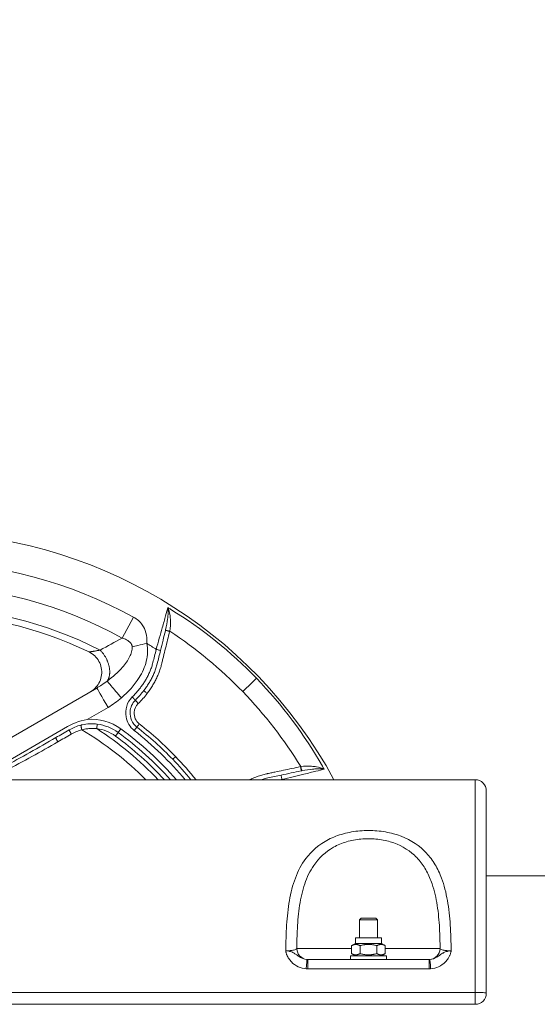
# Model space of a CAD drawing. Units: millimetres. Extents: x 63260 to 114983, y 23909 to 41688.
# Drawn here: x 72544 to 72775, y 39474 to 39912 of the extents above; entities that cross this region are included whole.
import ezdxf

# ---------------------------------------------------------------- set-up
doc = ezdxf.new("R2010")
doc.units = ezdxf.units.MM
doc.header["$MEASUREMENT"] = 0
doc.styles.get("Standard").update_dxf_attribs({"font": 'arial.ttf'})
doc.dimstyles.get("Standard").update_dxf_attribs({"dimtxt": 0.18, "dimasz": 0.18, "dimexe": 0.18, "dimexo": 0.0625, "dimgap": 0.09, "dimtad": 0, "dimtih": 1, "dimtoh": 1, "dimdec": 4, "dimzin": 0, "dimdsep": 46, "dimtxsty": 'Standard', "dimcen": 0.09, "dimadec": 0, "dimazin": 0, "dimtfac": 1, "dimtdec": 4, "dimtofl": 0, "dimtmove": 0, "dimatfit": 3, "dimfxl": 1, "dimtolj": 1, "dimtzin": 0, "dimarcsym": 0})

# ---------------------------------------------------------------- blocks, each defined once
blk = doc.blocks.new('*D59')
at = {"color": 0, "lineweight": -2, "transparency": 16777216}
for p, q in [((63692.62, 41318.01), (63692.62, 41438.19)), ((63812.62, 41438.01), (77271.7, 41438.01)), ((77391.7, 41318.01), (77391.7, 41438.19))]:
    blk.add_line(p, q, dxfattribs=at)
at = {"color": 0, "transparency": 16777216}
for points in [[(63812.62, 41458.01), (63812.62, 41418.01), (63692.62, 41438.01)], [(77271.7, 41458.01), (77271.7, 41418.01), (77391.7, 41438.01)]]:
    blk.add_solid(points, dxfattribs=at)
at = {"layer": 'Defpoints', "color": 0, "transparency": 16777216}
for p in [(77391.7, 41438.01), (63692.62, 37408.92), (77391.7, 35273.98)]:
    blk.add_point(p, dxfattribs=at)
at = {"color": 0, "transparency": 16777216, "insert": (70542.16, 41569.97), "char_height": 180, "attachment_point": 5}
blk.add_mtext('\\A1;1370', dxfattribs=at)

msp = doc.modelspace()

# ---------------------------------------------------------------- linework, layer by layer
at = {"color": 0, "linetype": 'Continuous', "lineweight": 0}
for p, q in [((72589.97412, 39636.78195), (72595.09752, 39646.03649)), ((72609.3331, 39640.30441), (72609.3328, 39640.30318)), ((72511.68539, 39575.8259), (72578.69492, 39614.51387)), ((72583.69492, 39605.85362), (72574.39048, 39600.4817)), ((72565.6199, 39597.3425), (72524.62309, 39573.67299)), ((72578.89717, 39598.42873), (72578.65277, 39596.44372)), ((72588.26518, 39594.71794), (72587.08398, 39593.10401)), ((72589.44637, 39596.33188), (72588.26518, 39594.71794)), ((72596.57066, 39597.11743), (72595.37868, 39595.59884)), ((72669.89982, 39577.66354), (72669.90106, 39577.66381)), ((72747.17557, 39573.67299), (72257.17557, 39573.67299)), ((72747.17557, 39573.67299), (72747.17557, 39478.93614)), ((72752.17557, 39478.67299), (72752.17557, 39568.67299)), ((72667.50139, 39530.82299), (72667.50029, 39530.82299)), ((72672.6958, 39530.82299), (72672.69555, 39530.82299)), ((72726.65471, 39530.82299), (72726.65395, 39530.82299)), ((72731.85092, 39530.82299), (72731.85065, 39530.82299)), ((72802.17557, 39530.82299), (72752.17557, 39530.82299)), ((72696.44238, 39512.07299), (72695.67557, 39511.30617)), ((72696.44238, 39512.07299), (72695.67557, 39511.30617)), ((72703.67557, 39511.30617), (72695.67557, 39511.30617)), ((72695.67557, 39503.27299), (72695.67557, 39511.30617)), ((72696.44238, 39512.07299), (72702.90876, 39512.07299)), ((72702.90876, 39512.07299), (72703.67557, 39511.30617)), ((72703.67557, 39511.30617), (72703.67557, 39503.27299)), ((72703.67557, 39503.27299), (72703.67557, 39511.30617)), ((72693.87557, 39503.27299), (72705.47557, 39503.27299)), ((72693.87557, 39500.77299), (72693.87557, 39503.27299)), ((72705.47557, 39500.77299), (72705.47557, 39503.27299)), ((72667.75564, 39498.45489), (72692.17002, 39498.45489)), ((72693.87557, 39500.77299), (72692.17002, 39499.78828)), ((72692.17002, 39496.25769), (72692.17002, 39499.78828)), ((72693.87557, 39500.77299), (72705.47557, 39500.77299)), ((72695.92279, 39496.25769), (72695.92279, 39499.78828)), ((72703.42835, 39496.25769), (72703.42835, 39499.78828)), ((72705.47557, 39500.77299), (72707.18113, 39499.78828)), ((72705.47557, 39500.77299), (72707.18113, 39499.78828)), ((72707.18113, 39496.25769), (72707.18113, 39499.78828)), ((72707.18113, 39498.45489), (72731.59551, 39498.45489)), ((72672.66255, 39493.67299), (72694.19598, 39493.67299)), ((72672.66255, 39493.67299), (72672.66255, 39489.46246)), ((72691.67557, 39493.67299), (72691.67557, 39495.27299)), ((72707.67557, 39495.27299), (72691.67557, 39495.27299)), ((72691.67557, 39495.27299), (72691.67557, 39493.67299)), ((72693.87557, 39495.27299), (72692.17002, 39496.25769)), ((72705.15517, 39493.67299), (72694.19598, 39493.67299)), ((72705.15517, 39493.67299), (72726.68859, 39493.67299)), ((72707.18113, 39496.25769), (72705.47557, 39495.27299)), ((72705.47557, 39495.27299), (72707.18113, 39496.25769)), ((72707.67557, 39495.27299), (72707.67557, 39493.67299)), ((72726.68859, 39489.46246), (72726.68859, 39493.67299)), ((72726.68859, 39489.46246), (72672.66255, 39489.46246)), ((72257.17557, 39478.93614), (72747.17557, 39478.93614)), ((72747.17557, 39478.93614), (72747.17557, 39473.67299)), ((72747.17557, 39473.67299), (72257.17557, 39473.67299))]:
    msp.add_line(p, q, dxfattribs=at)
for centre, radius, start, end in [((72499.67557, 39473.67299), 210, 28.4368901, 151.5631099), ((72499.67557, 39473.67299), 197.01402, 61.0307025, 117.0417845), ((72499.67557, 39473.67299), 186.43594, 61.0307019, 117.041785), ((72499.67557, 39473.67299), 177.07107, 62.949169, 115.1233179), ((72499.67557, 39473.67299), 174.14214, 64.2846814, 113.7878055), ((72499.67557, 39473.67299), 190, 56.284055, 57.7904228), ((72576.45323, 39578.57862), 22, 53.8005896, 95.3800227), ((72576.45323, 39578.57862), 20, 53.8005896, 82.9810919), ((72499.67557, 39473.67299), 142.03004, 44.7549745, 59.3687585), ((72499.67557, 39473.67299), 145.97963, 43.2377375, 57.2472239), ((72576.45323, 39578.57862), 18, 53.8005896, 82.9810919), ((72499.67557, 39473.67299), 148, 42.5066423, 53.8005896), ((72499.67557, 39473.67299), 150, 41.8103149, 53.8005896), ((72499.67557, 39473.67299), 152, 41.1395104, 53.8005896), ((72499.67557, 39473.67299), 155, 40.1777695, 51.8706125), ((72499.67557, 39473.67299), 190, 31.7568639, 31.788432), ((72747.17557, 39568.67299), 5, 0, 90), ((72499.6729, 39473.67204), 186.43878, 19.4494002, 19.4497835), ((72747.17557, 39478.67299), 5, 270, 0)]:
    msp.add_arc(centre, radius, start, end, dxfattribs=at)
for centre, major_axis, ratio, start_param, end_param in [((72515.08012, 39489.88613), (-131.10682, 135.90913), 0.98724007, -1.314448092, -1.306531488), ((72576.24963, 39621.37459), (-28.95634, -17.47362), 0.704754386, 1.895258399, 2.080582737), ((72540.05759, 39509.39353), (-110.54045, 126.70918), 0.870547901, -1.763810467, -1.511971437), ((72530.66485, 39503.77116), (-93.43585, 96.1688), 0.861547217, -1.573590674, -1.411392282), ((72529.52682, 39500.78468), (-90.33363, 99.73757), 0.866651273, -1.623853231, -1.533167767), ((72670.13499, 39550.66083), (-28.38144, -17.325), 0.766690855, -2.005672141, -2.001065844), ((72500.06079, 39473.8216), (173.55482, 66.95744), 0.00000026, -0.000000004, 0.000001036), ((72726.72074, 39498.67299), (0, -5), 0.975882718, 0.066703328, 1.527162723), ((72671.97994, 39488.69522), (0.32602, 4.98936), 0.01044158, 0.014551546, 1.412341772), ((72672.22407, 39498.66601), (4.92015, -2.31546), 0.899095097, -1.155335961, -1.088350732), ((72727.12708, 39498.66601), (4.92015, 2.31546), 0.899095097, -2.053241922, -1.986256691), ((72727.3712, 39488.69522), (-0.32602, 4.98936), 0.01044158, -1.412341772, -0.014551547), ((72747.17557, 39478.67299), (5, 0), 0.052631579, 0, 1.570796327)]:
    msp.add_ellipse(centre, major_axis=major_axis, ratio=ratio, start_param=start_param, end_param=end_param, dxfattribs=at)
at = {"color": 0, "linetype": 'Continuous', "lineweight": 0, "extrusion": (0, 0, -1)}
for centre, major_axis, ratio, start_param, end_param in [((72582.35115, 39641.4465), (-18.27225, -27.78291), 0.766709535, -2.005731984, -2.001125867), ((72536.73416, 39512.83069), (122.91944, -114.73978), 0.870547901, -1.763810467, -1.511971437), ((72583.69492, 39605.85362), (-5, 8.66025), 0.000000159, 0.000000059, 1.570796385), ((72576.06319, 39621.08965), (-27.61288, -17.17181), 0.670157475, -2.08505571, -1.899713632), ((72527.77598, 39502.59544), (96.64275, -93.6372), 0.866651272, -1.692718304, -1.533167767), ((72530.79905, 39503.63237), (92.97166, -96.61763), 0.861547217, -1.573590674, -1.470671196), ((72516.39767, 39488.52349), (131.42244, -135.60396), 0.98724007, -1.314448092, -1.306531488), ((72500.25732, 39473.89343), (183.64891, 69.59065), 0.000000287, -0.000000005, 0.000001144), ((72672.63041, 39498.67299), (0, -5), 0.975882718, 0.066703326, 1.527162812), ((72672.662, 39499.16238), (-9.82352, 0.00026), 0.987418511, -1.57087777, -1.501334858), ((72726.68914, 39499.16238), (-9.82352, -0.00026), 0.98741851, -1.640257797, -1.570714884)]:
    msp.add_ellipse(centre, major_axis=major_axis, ratio=ratio, start_param=start_param, end_param=end_param, dxfattribs=at)
at = {"color": 0, "linetype": 'Continuous', "lineweight": 0}
for points, knots in [([(72610.35209, 39650.32613), (72610.10452, 39649.43425), (72609.40433, 39646.91384), (72607.63578, 39640.57493), (72606.07816, 39635.03326), (72605.14, 39631.71493)], [-0.078141719, -0.078141719, -0.078141719, -0.078141719, 0.54943282, 1.17700736, 2.11836917, 2.11836917, 2.11836917, 2.11836917]), ([(72610.35209, 39650.32613), (72610.35257, 39650.32301), (72610.35305, 39650.31988), (72610.47639, 39649.51311), (72610.51843, 39647.93513), (72610.20376, 39644.55501), (72609.77872, 39642.12788), (72609.36839, 39640.44771)], [-0.002251276, -0.002251276, -0.002251276, -0.002251276, 0, 0, 0.577737573, 0.866606359, 1.444343932, 1.444343932, 1.444343932, 1.444343932]), ([(72611.18772, 39639.86014), (72611.47244, 39641.4755), (72611.59405, 39643.95633), (72611.27978, 39647.60135), (72610.79435, 39649.39107), (72610.3555, 39650.31894), (72610.35379, 39650.32254), (72610.35209, 39650.32613)], [-1.444343932, -1.444343932, -1.444343932, -1.444343932, -0.866606359, -0.577737573, 0, 0, 0.002251276, 0.002251276, 0.002251276, 0.002251276]), ([(72595.09752, 39646.03649), (72596.59076, 39645.20982), (72598.80194, 39643.31957), (72600.79149, 39639.28426), (72601.11369, 39636.18577), (72600.94894, 39634.43276)], [0, 0, 0, 0, 0.502924856, 0.838208093, 1.17349133, 1.17349133, 1.17349133, 1.17349133]), ([(72594.44285, 39632.91471), (72594.43176, 39633.05337), (72594.41034, 39633.18786), (72594.37962, 39633.31828), (72594.34918, 39633.44754), (72594.30965, 39633.5728), (72594.26215, 39633.69423), (72594.20164, 39633.84888), (72594.12811, 39633.99728), (72594.04377, 39634.13957), (72593.97676, 39634.25265), (72593.90306, 39634.36197), (72593.82348, 39634.4675), (72593.67158, 39634.66897), (72593.4988, 39634.85688), (72593.30929, 39635.03266), (72593.12739, 39635.20137), (72592.93007, 39635.3589), (72592.72096, 39635.50653), (72592.6637, 39635.54695), (72592.60556, 39635.58664), (72592.54661, 39635.6256), (72592.32598, 39635.77144), (72592.09398, 39635.90729), (72591.85225, 39636.03359), (72591.60453, 39636.16301), (72591.34658, 39636.28239), (72591.08012, 39636.39226), (72590.80378, 39636.5062), (72590.51829, 39636.60991), (72590.22552, 39636.70401), (72590.1423, 39636.73076), (72590.05848, 39636.75673), (72589.97412, 39636.78194)], [-1.17349133, -1.17349133, -1.17349133, -1.17349133, -1.094728998, -1.094728998, -1.094728998, -1.016661857, -1.016661857, -1.016661857, -0.917227692, -0.917227692, -0.917227692, -0.838208097, -0.838208097, -0.838208097, -0.687356297, -0.687356297, -0.687356297, -0.542568969, -0.542568969, -0.542568969, -0.502924864, -0.502924864, -0.502924864, -0.354554392, -0.354554392, -0.354554392, -0.202509135, -0.202509135, -0.202509135, -0.04482424, -0.04482424, -0.04482424, -0.000000014, -0.000000014, -0.000000014, -0.000000014]), ([(72601.12885, 39612.08924), (72601.23768, 39612.23165), (72601.34566, 39612.3748), (72601.85503, 39613.05907), (72602.24486, 39613.60972), (72602.81004, 39614.45236), (72602.99585, 39614.73715), (72603.5456, 39615.60424), (72603.89795, 39616.19386), (72604.4029, 39617.09512), (72604.56814, 39617.40009), (72605.05402, 39618.32887), (72605.36072, 39618.95973), (72605.79302, 39619.92517), (72605.93309, 39620.25185), (72606.34086, 39621.24785), (72606.59187, 39621.9247), (72607.0497, 39623.30962), (72607.25539, 39624.01805), (72607.47144, 39624.88834), (72607.54894, 39625.20051), (72607.70376, 39625.82415), (72607.97473, 39626.91565), (72608.51666, 39629.09856), (72609.60052, 39633.46444), (72610.52953, 39637.20661), (72611.14888, 39639.70139)], [-2.987410036, -2.987410036, -2.987410036, -2.987410036, -2.933438542, -2.933438542, -2.73072563, -2.73072563, -2.628579954, -2.628579954, -2.422286606, -2.422286606, -2.317986975, -2.317986975, -2.106888359, -2.106888359, -2.000166181, -2.000166181, -1.783897017, -1.783897017, -1.562910489, -1.562910489, -1.514581053, -1.466251617, -1.369592745, -1.176275, -0.78963951, -0.016368531, -0.016368531, -0.016368531, -0.016368531]), ([(72607.08108, 39631.23304), (72607.83713, 39634.27847), (72608.6186, 39637.42632), (72609.31088, 39640.21488), (72609.3328, 39640.30318)], [-2.1183691698, -2.1183691698, -2.1183691698, -2.1183691698, -1.1770073601, -1.1460876952, -1.1460876952, -1.1460876952, -1.1460876952]), ([(72611.14888, 39639.70139), (72610.72693, 39639.80767), (72609.76239, 39640.07687), (72609.32281, 39640.26272), (72609.33311, 39640.30443)], [0, 0, 0, 0, 0.653385657, 1.52448575, 1.52448575, 1.52448575, 1.52448575]), ([(72609.36839, 39640.44771), (72609.36668, 39640.40456), (72609.81248, 39640.22211), (72610.76927, 39639.9625), (72611.1877, 39639.86014)], [0, 0, 0, 0, 0.862496247, 1.509361307, 1.509361307, 1.509361307, 1.509361307]), ([(72583.3072, 39617.60681), (72585.84007, 39619.48105), (72589.74095, 39622.91464), (72593.09162, 39627.55675), (72594.33331, 39630.70016), (72594.49937, 39632.20772), (72594.44285, 39632.91471)], [-2.811141694, -2.811141694, -2.811141694, -2.811141694, -1.606366682, -0.803183341, -0.401591671, 0, 0, 0, 0]), ([(72600.94894, 39634.43276), (72601.25311, 39633.12914), (72601.48447, 39630.43932), (72600.66537, 39625.11338), (72597.25764, 39617.73073), (72592.69195, 39612.73191), (72589.62609, 39610.13806)], [0, 0, 0, 0, 0.401591671, 0.803183341, 1.606366682, 2.811141694, 2.811141694, 2.811141694, 2.811141694]), ([(72594.44285, 39632.91471), (72595.20021, 39633.09142), (72597.21803, 39633.56224), (72599.59181, 39634.1161), (72600.94894, 39634.43276)], [0.0000000004, 0.0000000004, 0.0000000004, 0.0000000004, 0.3135562741, 0.7316313063, 0.7316313063, 0.7316313063, 0.7316313063]), ([(72575.23584, 39630.56827), (72575.23584, 39630.56827), (72575.24579, 39630.56976), (72575.28468, 39630.57576), (72575.3131, 39630.58019), (72575.38958, 39630.59222), (72575.43842, 39630.59996), (72575.55524, 39630.6185), (72575.62323, 39630.62932), (72575.78186, 39630.65444), (72575.87349, 39630.66891), (72576.07689, 39630.70111), (72576.1888, 39630.71886), (72576.4323, 39630.75763), (72576.56409, 39630.77868), (72576.8052, 39630.81732), (72576.91026, 39630.83419), (72577.20188, 39630.88107), (72577.39599, 39630.91237), (72577.80784, 39630.97902), (72578.02581, 39631.01441), (72578.46558, 39631.08608), (72578.68607, 39631.12214), (72579.15711, 39631.19949), (72579.40868, 39631.24097), (72579.8432, 39631.31297), (72580.02211, 39631.34271), (72580.20409, 39631.37308)], [-1.631220503, -1.631220503, -1.631220503, -1.631220503, -1.514704753, -1.514704753, -1.401326464, -1.401326464, -1.283241983, -1.283241983, -1.165157502, -1.165157502, -1.040955332, -1.040955332, -0.915876343, -0.915876343, -0.789520738, -0.789520738, -0.699094501, -0.699094501, -0.54824864, -0.54824864, -0.395739032, -0.395739032, -0.253771551, -0.253771551, -0.102494334, -0.102494334, 0, 0, 0, 0]), ([(72575.23584, 39630.56827), (72577.09712, 39629.67188), (72580.24193, 39626.68944), (72581.48582, 39620.30586), (72579.23825, 39615.37718), (72576.79139, 39613.41487), (72575.89684, 39612.8984)], [-2.175269916, -2.175269916, -2.175269916, -2.175269916, -1.553764226, -0.932258535, -0.310752845, 0, 0, 0, 0]), ([(72583.31069, 39617.60939), (72583.3191, 39617.62084), (72583.32747, 39617.63234), (72583.33581, 39617.6439), (72583.40447, 39617.73911), (72583.47058, 39617.8383), (72583.53396, 39617.94131), (72583.60659, 39618.05937), (72583.67562, 39618.18245), (72583.74078, 39618.3103), (72583.80659, 39618.43942), (72583.86846, 39618.5734), (72583.92613, 39618.71192), (72583.98429, 39618.85161), (72584.03818, 39618.99592), (72584.08758, 39619.14448), (72584.13736, 39619.29419), (72584.18259, 39619.44822), (72584.22306, 39619.60615), (72584.26354, 39619.76414), (72584.29927, 39619.92603), (72584.33008, 39620.0914), (72584.36073, 39620.25586), (72584.3865, 39620.42376), (72584.4073, 39620.59462), (72584.42309, 39620.72445), (72584.43601, 39620.856), (72584.44602, 39620.98905), (72584.45927, 39621.16534), (72584.4674, 39621.34429), (72584.47034, 39621.52538), (72584.47132, 39621.58596), (72584.47173, 39621.64678), (72584.47155, 39621.70782), (72584.4712, 39621.8295), (72584.46853, 39621.95206), (72584.46361, 39622.07529), (72584.45626, 39622.25941), (72584.44386, 39622.44504), (72584.42662, 39622.63156), (72584.40949, 39622.81696), (72584.38757, 39623.00324), (72584.36111, 39623.1898), (72584.33496, 39623.37414), (72584.30438, 39623.55874), (72584.26962, 39623.74306), (72584.2413, 39623.89318), (72584.21022, 39624.04312), (72584.1765, 39624.19257), (72584.13415, 39624.38032), (72584.08708, 39624.56989), (72584.03525, 39624.76075), (72583.98606, 39624.94188), (72583.93258, 39625.12417), (72583.8748, 39625.30718), (72583.81523, 39625.49586), (72583.75109, 39625.6853), (72583.68242, 39625.87494), (72583.61323, 39626.06598), (72583.53945, 39626.25723), (72583.46113, 39626.4481), (72583.41208, 39626.56765), (72583.36125, 39626.68704), (72583.30867, 39626.80614), (72583.27666, 39626.87864), (72583.244, 39626.95103), (72583.21072, 39627.02328), (72583.13545, 39627.18664), (72583.05695, 39627.34926), (72582.97543, 39627.51077), (72582.87999, 39627.69984), (72582.7804, 39627.88739), (72582.67698, 39628.0729), (72582.57324, 39628.25896), (72582.46566, 39628.44297), (72582.35459, 39628.6244), (72582.24361, 39628.80568), (72582.12914, 39628.98438), (72582.01157, 39629.16), (72581.89453, 39629.33484), (72581.7744, 39629.50664), (72581.6516, 39629.67492), (72581.53026, 39629.84119), (72581.40631, 39630.00404), (72581.28013, 39630.16305), (72581.15502, 39630.32071), (72581.02772, 39630.47459), (72580.89862, 39630.62433), (72580.77132, 39630.77198), (72580.64228, 39630.91561), (72580.51188, 39631.05489), (72580.41005, 39631.16365), (72580.3074, 39631.26975), (72580.20409, 39631.37308)], [0.274451946, 0.274451946, 0.274451946, 0.274451946, 0.280948368, 0.280948368, 0.280948368, 0.334456745, 0.334456745, 0.334456745, 0.395778252, 0.395778252, 0.395778252, 0.457710741, 0.457710741, 0.457710741, 0.520166634, 0.520166634, 0.520166634, 0.583104169, 0.583104169, 0.583104169, 0.646064416, 0.646064416, 0.646064416, 0.70868204, 0.70868204, 0.70868204, 0.756260973, 0.756260973, 0.756260973, 0.81930336, 0.81930336, 0.81930336, 0.840393704, 0.840393704, 0.840393704, 0.882439011, 0.882439011, 0.882439011, 0.945259299, 0.945259299, 0.945259299, 1.007706017, 1.007706017, 1.007706017, 1.069410652, 1.069410652, 1.069410652, 1.119667401, 1.119667401, 1.119667401, 1.182801021, 1.182801021, 1.182801021, 1.242714529, 1.242714529, 1.242714529, 1.304486493, 1.304486493, 1.304486493, 1.366710653, 1.366710653, 1.366710653, 1.40568429, 1.40568429, 1.40568429, 1.429411874, 1.429411874, 1.429411874, 1.483063877, 1.483063877, 1.483063877, 1.545870046, 1.545870046, 1.545870046, 1.608866171, 1.608866171, 1.608866171, 1.671808615, 1.671808615, 1.671808615, 1.734468911, 1.734468911, 1.734468911, 1.796379347, 1.796379347, 1.796379347, 1.857765339, 1.857765339, 1.857765339, 1.918296347, 1.918296347, 1.918296347, 1.965561774, 1.965561774, 1.965561774, 1.965561774]), ([(72605.14, 39631.71493), (72604.65438, 39629.75881), (72604.16426, 39627.78457), (72603.5225, 39625.19947), (72603.34493, 39624.58881), (72602.9481, 39623.3884), (72602.7292, 39622.7986), (72602.373, 39621.92853), (72602.24996, 39621.64162), (72601.86894, 39620.79069), (72601.59778, 39620.233), (72601.1669, 39619.40936), (72601.0199, 39619.13807), (72600.56925, 39618.3337), (72600.25411, 39617.80644), (72599.76139, 39617.02929), (72599.59436, 39616.77328), (72599.08514, 39616.01407), (72598.7332, 39615.51695), (72598.1884, 39614.78508), (72598.00441, 39614.54395), (72597.44541, 39613.8286), (72597.06215, 39613.36079), (72596.47303, 39612.67299), (72596.27453, 39612.44629), (72595.55325, 39611.64006), (72595.01741, 39611.07351), (72594.46891, 39610.52297)], [0, 0, 0, 0, 0.60464777, 0.60464777, 0.79446152, 0.79446152, 0.982845633, 0.982845633, 1.076574512, 1.076574512, 1.262904231, 1.262904231, 1.355393333, 1.355393333, 1.539141305, 1.539141305, 1.6304664, 1.6304664, 1.812159866, 1.812159866, 1.90260785, 1.90260785, 2.082895525, 2.082895525, 2.172833769, 2.172833769, 2.40597643, 2.40597643, 2.40597643, 2.40597643]), ([(72599.66506, 39613.42481), (72599.76872, 39613.56044), (72600.25605, 39614.20647), (72600.91157, 39615.13204), (72601.7937, 39616.48384), (72602.46129, 39617.60011), (72603.24193, 39619.0405), (72603.82059, 39620.22956), (72604.4785, 39621.76342), (72605.0663, 39623.34555), (72605.45014, 39624.66348), (72606.10496, 39627.30116), (72606.59302, 39629.2671), (72607.08108, 39631.23304)], [1.675143531, 1.675143531, 1.675143531, 1.675143531, 1.720079187, 1.887934958, 1.971862843, 2.139718613, 2.223646498, 2.391502268, 2.475430153, 2.643285924, 2.811141694, 2.811141694, 3.302390228, 3.302390228, 3.302390228, 3.302390228]), ([(72605.14, 39631.71493), (72605.72077, 39631.57075), (72606.72619, 39631.32114), (72607.08108, 39631.23304), (72607.08108, 39631.23304)], [0, 0, 0, 0, 0.897597901, 1.570796327, 1.570796327, 1.570796327, 1.570796327]), ([(72589.62609, 39610.13806), (72588.78816, 39611.12846), (72587.11498, 39613.10612), (72584.61745, 39616.05813), (72583.56751, 39617.29913), (72583.3072, 39617.60681)], [0, 0, 0, 0, 0.389194182, 0.778388364, 1.362179637, 1.362179637, 1.362179637, 1.362179637]), ([(72643.67442, 39612.9072), (72644.84597, 39614.03999), (72647.52164, 39616.62713), (72649.30851, 39618.35487), (72649.8291, 39618.85823)], [-1.148580795, -1.148580795, -1.148580795, -1.148580795, -0.656331883, 0, 0, 0, 0]), ([(72594.46891, 39610.52297), (72593.33372, 39609.38357), (72591.63022, 39606.55036), (72591.27512, 39600.75875), (72593.48091, 39597.08846), (72595.37868, 39595.59884)], [-1.688795712, -1.688795712, -1.688795712, -1.688795712, -1.206282651, -0.723769591, 0, 0, 0, 0]), ([(72594.46891, 39610.52297), (72594.50702, 39610.485), (72594.54578, 39610.44638), (72594.58496, 39610.40734), (72594.62461, 39610.36784), (72594.66469, 39610.32791), (72594.70496, 39610.28778), (72594.74583, 39610.24707), (72594.78688, 39610.20617), (72594.82786, 39610.16534), (72594.86951, 39610.12384), (72594.91108, 39610.08243), (72594.95228, 39610.04138), (72594.99438, 39609.99944), (72595.0361, 39609.95787), (72595.07712, 39609.917), (72595.11841, 39609.87587), (72595.15899, 39609.83544), (72595.19857, 39609.796), (72595.23801, 39609.75671), (72595.27645, 39609.71841), (72595.31362, 39609.68138), (72595.3266, 39609.66845), (72595.33942, 39609.65568), (72595.35208, 39609.64307), (72595.38883, 39609.60645), (72595.42418, 39609.57123), (72595.45785, 39609.53768), (72595.47477, 39609.52083), (72595.49127, 39609.50439), (72595.5073, 39609.48842), (72595.52299, 39609.47278), (72595.53824, 39609.45759), (72595.55303, 39609.44286), (72595.58294, 39609.41306), (72595.61096, 39609.38514), (72595.63699, 39609.35921), (72595.66279, 39609.33351), (72595.68662, 39609.30976), (72595.70842, 39609.28804), (72595.73071, 39609.26584), (72595.75087, 39609.24575), (72595.76888, 39609.22781), (72595.78585, 39609.2109), (72595.80091, 39609.1959), (72595.81407, 39609.18279), (72595.82707, 39609.16983), (72595.83822, 39609.15873), (72595.84755, 39609.14943), (72595.85677, 39609.14024), (72595.86422, 39609.13282), (72595.86998, 39609.12708), (72595.87126, 39609.1258), (72595.87246, 39609.12461), (72595.87358, 39609.12349)], [0, 0, 0, 0, 0.088112915, 0.088112915, 0.088112915, 0.177253334, 0.177253334, 0.177253334, 0.267702204, 0.267702204, 0.267702204, 0.359628985, 0.359628985, 0.359628985, 0.45357512, 0.45357512, 0.45357512, 0.548133812, 0.548133812, 0.548133812, 0.642359468, 0.642359468, 0.642359468, 0.67526459, 0.67526459, 0.67526459, 0.770818384, 0.770818384, 0.770818384, 0.818828931, 0.818828931, 0.818828931, 0.865801789, 0.865801789, 0.865801789, 0.960772808, 0.960772808, 0.960772808, 1.054892139, 1.054892139, 1.054892139, 1.151092841, 1.151092841, 1.151092841, 1.241776058, 1.241776058, 1.241776058, 1.331399243, 1.331399243, 1.331399243, 1.419932853, 1.419932853, 1.419932853, 1.439691962, 1.439691962, 1.439691962, 1.439691962]), ([(72599.66506, 39613.42481), (72599.63401, 39613.38417), (72599.82752, 39613.1726), (72600.17258, 39612.8684), (72600.43136, 39612.64025), (72600.77554, 39612.35987), (72601.12885, 39612.08924)], [0, 0, 0, 0, 0.890170568, 0.890170568, 0.890170568, 1.557798494, 1.557798494, 1.557798494, 1.557798494]), ([(72595.87358, 39609.12349), (72594.49041, 39607.74718), (72593.07688, 39604.59476), (72593.91881, 39600.00629), (72595.55343, 39597.91382), (72596.57066, 39597.11743)], [0, 0, 0, 0, 0.442307079, 0.737178465, 1.032049851, 1.032049851, 1.032049851, 1.032049851]), ([(72597.63733, 39598.51485), (72596.86222, 39599.11913), (72595.61947, 39600.71537), (72595.01032, 39604.20701), (72596.10438, 39606.5744), (72597.15294, 39607.60285)], [-1.03204985, -1.03204985, -1.03204985, -1.03204985, -0.737178465, -0.442307079, 0, 0, 0, 0]), ([(72595.87358, 39609.12349), (72595.886, 39609.06012), (72596.12892, 39608.69893), (72596.76922, 39607.99412), (72597.15294, 39607.60285)], [0.000002885, 0.000002885, 0.000002885, 0.000002885, 0.616529589, 1.438569041, 1.438569041, 1.438569041, 1.438569041]), ([(72574.39048, 39600.4817), (72572.65995, 39600.20454), (72569.6401, 39599.38357), (72566.78967, 39598.01787), (72565.6199, 39597.3425)], [-0.9455195106, -0.9455195106, -0.9455195106, -0.9455195106, -0.4052226474, 0, 0, 0, 0]), ([(72572.0414, 39595.88477), (72572.02724, 39595.94099), (72572.0131, 39595.99787), (72571.99906, 39596.05512), (72571.98458, 39596.11416), (72571.9702, 39596.1736), (72571.95601, 39596.2331), (72571.94156, 39596.29371), (72571.9273, 39596.35439), (72571.91333, 39596.41476), (72571.89915, 39596.47604), (72571.88526, 39596.537), (72571.87176, 39596.59722), (72571.85817, 39596.6579), (72571.84497, 39596.71784), (72571.83227, 39596.77659), (72571.81965, 39596.83497), (72571.80752, 39596.89218), (72571.79598, 39596.94778), (72571.78458, 39597.00272), (72571.77375, 39597.0561), (72571.76357, 39597.10752), (72571.75893, 39597.13098), (72571.75442, 39597.15403), (72571.75005, 39597.17664), (72571.74507, 39597.20243), (72571.74028, 39597.22765), (72571.73567, 39597.25226), (72571.72914, 39597.28715), (72571.72299, 39597.32083), (72571.71722, 39597.35323), (72571.70916, 39597.39842), (72571.70169, 39597.442), (72571.69486, 39597.48366), (72571.69332, 39597.49302), (72571.69182, 39597.50228), (72571.69035, 39597.51144), (72571.68416, 39597.55004), (72571.67854, 39597.58687), (72571.67355, 39597.62172), (72571.66847, 39597.6572), (72571.66403, 39597.69062), (72571.66026, 39597.72175), (72571.65646, 39597.75327), (72571.65334, 39597.78243), (72571.65096, 39597.80901), (72571.64857, 39597.83569), (72571.64691, 39597.85977), (72571.64601, 39597.88105), (72571.64511, 39597.90207), (72571.64495, 39597.92035), (72571.64554, 39597.93577), (72571.64611, 39597.95097), (72571.6474, 39597.96338), (72571.6494, 39597.97293), (72571.65136, 39597.98225), (72571.65399, 39597.98884), (72571.65727, 39597.99268), (72571.659, 39597.99471), (72571.66091, 39597.99597), (72571.66299, 39597.99648)], [0, 0, 0, 0, 0.089666024, 0.089666024, 0.089666024, 0.182113278, 0.182113278, 0.182113278, 0.276272547, 0.276272547, 0.276272547, 0.371843236, 0.371843236, 0.371843236, 0.468154738, 0.468154738, 0.468154738, 0.563861999, 0.563861999, 0.563861999, 0.658443697, 0.658443697, 0.658443697, 0.701602349, 0.701602349, 0.701602349, 0.750834344, 0.750834344, 0.750834344, 0.82064704, 0.82064704, 0.82064704, 0.917989796, 0.917989796, 0.917989796, 0.939850871, 0.939850871, 0.939850871, 1.031936126, 1.031936126, 1.031936126, 1.125699625, 1.125699625, 1.125699625, 1.220668165, 1.220668165, 1.220668165, 1.315998132, 1.315998132, 1.315998132, 1.410144607, 1.410144607, 1.410144607, 1.502961668, 1.502961668, 1.502961668, 1.593591059, 1.593591059, 1.593591059, 1.64129408, 1.64129408, 1.64129408, 1.64129408]), ([(72578.89717, 39598.42873), (72576.67361, 39598.7025), (72574.40281, 39598.5985), (72572.03202, 39598.08474), (72571.84716, 39598.04192), (72571.66299, 39597.99648)], [0, 0, 0, 0, 0.6048935828, 0.6048935828, 0.6562328498, 0.6562328498, 0.6562328498, 0.6562328498]), ([(72597.63733, 39598.51485), (72597.35303, 39598.14938), (72597.08042, 39597.79556), (72596.88113, 39597.53343), (72596.73166, 39597.33682), (72596.62343, 39597.19179), (72596.57066, 39597.11743)], [0, 0, 0, 0, 0.697153049, 0.697153049, 0.697153049, 1.220017836, 1.220017836, 1.220017836, 1.220017836]), ([(72567.35641, 39593.99496), (72567.32714, 39594.04517), (72567.29777, 39594.096), (72567.23825, 39594.19995), (72567.20811, 39594.25309), (72567.14779, 39594.36045), (72567.11762, 39594.41468), (72567.05775, 39594.52335), (72567.02806, 39594.57778), (72566.9698, 39594.68573), (72566.94123, 39594.73924), (72566.88601, 39594.84384), (72566.85935, 39594.89496), (72566.80835, 39594.99391), (72566.784, 39595.04178), (72566.7381, 39595.13326), (72566.71651, 39595.17695), (72566.68287, 39595.24607), (72566.67014, 39595.27252), (72566.63813, 39595.33982), (72566.61933, 39595.38015), (72566.5981, 39595.42685), (72566.59447, 39595.43488), (72566.57479, 39595.47866), (72566.55984, 39595.51286), (72566.53222, 39595.57813), (72566.51959, 39595.60913), (72566.49696, 39595.66725), (72566.487, 39595.6943), (72566.47, 39595.7438), (72566.46298, 39595.76622), (72566.45206, 39595.8058), (72566.44813, 39595.82302), (72566.44329, 39595.8522), (72566.44234, 39595.86423), (72566.44331, 39595.88307), (72566.44516, 39595.89), (72566.44973, 39595.89652), (72566.45136, 39595.89804), (72566.45323, 39595.89912)], [0, 0, 0, 0, 0.089729523, 0.089729523, 0.182229343, 0.182229343, 0.276427117, 0.276427117, 0.372003732, 0.372003732, 0.468272548, 0.468272548, 0.563882531, 0.563882531, 0.65835435, 0.65835435, 0.750684101, 0.750684101, 0.810571467, 0.810571467, 0.907836589, 0.907836589, 0.928264996, 0.928264996, 1.020388563, 1.020388563, 1.114174357, 1.114174357, 1.209138348, 1.209138348, 1.304432165, 1.304432165, 1.398527636, 1.398527636, 1.491294223, 1.491294223, 1.581923396, 1.581923396, 1.621142934, 1.621142934, 1.621142934, 1.621142934]), ([(72567.35641, 39593.99496), (72567.72191, 39594.20628), (72568.09485, 39594.40472), (72568.84454, 39594.77037), (72569.22097, 39594.93824), (72569.999, 39595.25369), (72570.40103, 39595.40026), (72571.21461, 39595.66443), (72571.62616, 39595.78203), (72572.0414, 39595.88477)], [0, 0, 0, 0, 0.1271643467, 0.1271643467, 0.2512010408, 0.2512010408, 0.3799292138, 0.3799292138, 0.5086573868, 0.5086573868, 0.5086573868, 0.5086573868]), ([(72572.0414, 39595.88477), (72572.42599, 39595.99047), (72572.81366, 39596.08354), (72573.59374, 39596.24407), (72573.98616, 39596.31152), (72574.63969, 39596.40186), (72574.90003, 39596.43211), (72575.55459, 39596.49376), (72575.94926, 39596.51786), (72576.73685, 39596.53991), (72577.12976, 39596.53796), (72577.8999, 39596.50866), (72578.27719, 39596.48221), (72578.65277, 39596.44372)], [-0.6562328498, -0.6562328498, -0.6562328498, -0.6562328498, -0.5392690476, -0.5392690476, -0.4222126763, -0.4222126763, -0.3450015061, -0.3450015061, -0.2283339968, -0.2283339968, -0.1121290234, -0.1121290234, 0, 0, 0, 0]), ([(72560.44761, 39592.43178), (72560.44333, 39592.42931), (72560.44037, 39592.42445), (72560.43879, 39592.41718), (72560.43718, 39592.40978), (72560.43699, 39592.39987), (72560.43825, 39592.38749), (72560.43953, 39592.37491), (72560.44232, 39592.35977), (72560.4466, 39592.34213), (72560.45092, 39592.32433), (72560.45677, 39592.30398), (72560.46412, 39592.28121), (72560.47145, 39592.25851), (72560.48028, 39592.2334), (72560.49055, 39592.20604), (72560.50071, 39592.17898), (72560.51228, 39592.14972), (72560.52519, 39592.11845), (72560.53779, 39592.0879), (72560.55168, 39592.05543), (72560.56676, 39592.02124), (72560.57338, 39592.00622), (72560.58024, 39591.99088), (72560.58731, 39591.97522), (72560.60441, 39591.93737), (72560.6228, 39591.89769), (72560.64225, 39591.8566), (72560.64637, 39591.84791), (72560.65053, 39591.83915), (72560.65475, 39591.83033), (72560.67352, 39591.791), (72560.69354, 39591.7498), (72560.7147, 39591.70693), (72560.73647, 39591.66283), (72560.75945, 39591.61696), (72560.78351, 39591.56959), (72560.8079, 39591.52159), (72560.8334, 39591.47204), (72560.85986, 39591.42127), (72560.88648, 39591.37019), (72560.91407, 39591.31786), (72560.94245, 39591.26464), (72560.97073, 39591.2116), (72560.9998, 39591.15768), (72561.02945, 39591.10323), (72561.05851, 39591.04987), (72561.08813, 39590.99601), (72561.11814, 39590.942), (72561.14766, 39590.88884), (72561.17754, 39590.83554), (72561.20761, 39590.7824), (72561.23693, 39590.73058), (72561.26643, 39590.67892), (72561.29594, 39590.62771), (72561.31578, 39590.59327), (72561.33563, 39590.55904), (72561.35543, 39590.52509)], [0, 0, 0, 0, 0.091092811, 0.091092811, 0.091092811, 0.183850707, 0.183850707, 0.183850707, 0.278093636, 0.278093636, 0.278093636, 0.373263135, 0.373263135, 0.373263135, 0.468141684, 0.468141684, 0.468141684, 0.561952419, 0.561952419, 0.561952419, 0.653590197, 0.653590197, 0.653590197, 0.693836158, 0.693836158, 0.693836158, 0.791110031, 0.791110031, 0.791110031, 0.811698499, 0.811698499, 0.811698499, 0.903494004, 0.903494004, 0.903494004, 0.997920458, 0.997920458, 0.997920458, 1.09362167, 1.09362167, 1.09362167, 1.189920345, 1.189920345, 1.189920345, 1.285898698, 1.285898698, 1.285898698, 1.379941029, 1.379941029, 1.379941029, 1.472474197, 1.472474197, 1.472474197, 1.562709735, 1.562709735, 1.562709735, 1.623396998, 1.623396998, 1.623396998, 1.623396998]), ([(72612.505, 39582.76911), (72612.5833, 39582.84483), (72612.93864, 39583.1884), (72613.52311, 39583.75354), (72613.77958, 39584.00152)], [-0.2512790513, -0.2512790513, -0.2512790513, -0.2512790513, -0.107691022, 0, 0, 0, 0]), ([(72669.51941, 39579.53231), (72671.14343, 39579.76254), (72673.62695, 39579.80064), (72677.25934, 39579.36395), (72679.03172, 39578.8186), (72679.94431, 39578.34878), (72679.94785, 39578.34696), (72679.95138, 39578.34513)], [-1.444343932, -1.444343932, -1.444343932, -1.444343932, -0.866606359, -0.577737573, 0, 0, 0.002251276, 0.002251276, 0.002251276, 0.002251276]), ([(72646.85537, 39573.67299), (72646.95729, 39573.72321), (72647.05944, 39573.77295), (72647.79402, 39574.12629), (72648.43484, 39574.4116), (72649.41427, 39574.81118), (72649.74548, 39574.94019), (72650.75463, 39575.31422), (72651.43954, 39575.54233), (72652.83908, 39575.95332), (72653.55402, 39576.13506), (72654.43109, 39576.32172), (72654.74569, 39576.38867), (72655.37418, 39576.52243), (72656.47418, 39576.75654), (72658.67408, 39577.22473), (72663.07395, 39578.16113), (72666.84525, 39578.96375), (72669.35944, 39579.49883)], [-2.352164877, -2.352164877, -2.352164877, -2.352164877, -2.317986975, -2.317986975, -2.106888359, -2.106888359, -2.000166181, -2.000166181, -1.783897017, -1.783897017, -1.562910489, -1.562910489, -1.514581053, -1.466251617, -1.369592745, -1.176275, -0.78963951, -0.016368531, -0.016368531, -0.016368531, -0.016368531]), ([(72651.93796, 39573.67299), (72652.22963, 39573.76896), (72653.17096, 39574.06235), (72654.13837, 39574.30912), (72656.79658, 39574.87486), (72658.77783, 39575.29651), (72660.75907, 39575.71817)], [2.5669713593, 2.5669713593, 2.5669713593, 2.5669713593, 2.6432859235, 2.8111416937, 2.8111416937, 3.3023902282, 3.3023902282, 3.3023902282, 3.3023902282]), ([(72660.75907, 39575.71817), (72663.82821, 39576.37136), (72667.00056, 39577.04651), (72669.81083, 39577.6446), (72669.89982, 39577.66354)], [-2.1183691698, -2.1183691698, -2.1183691698, -2.1183691698, -1.1770073601, -1.1460876952, -1.1460876952, -1.1460876952, -1.1460876952]), ([(72661.17539, 39573.76198), (72661.05083, 39574.34727), (72660.83519, 39575.36052), (72660.75907, 39575.71817), (72660.75907, 39575.71817)], [0, 0, 0, 0, 0.897597901, 1.570796327, 1.570796327, 1.570796327, 1.570796327]), ([(72679.95138, 39578.34513), (72679.05168, 39578.1277), (72676.50914, 39577.51268), (72670.11433, 39575.95834), (72664.52341, 39574.588), (72661.17539, 39573.76198)], [-0.078141719, -0.078141719, -0.078141719, -0.078141719, 0.54943282, 1.17700736, 2.11836917, 2.11836917, 2.11836917, 2.11836917]), ([(72669.35944, 39579.49883), (72669.45148, 39579.07355), (72669.68808, 39578.1005), (72669.85904, 39577.65492), (72669.90107, 39577.66381)], [0, 0, 0, 0, 0.653385657, 1.52448575, 1.52448575, 1.52448575, 1.52448575]), ([(72670.04546, 39577.69426), (72670.00228, 39577.694), (72669.83493, 39578.14568), (72669.60765, 39579.11066), (72669.51942, 39579.5323)], [0, 0, 0, 0, 0.862496247, 1.509361307, 1.509361307, 1.509361307, 1.509361307]), ([(72679.95138, 39578.34513), (72679.94828, 39578.34572), (72679.94517, 39578.3463), (72679.143, 39578.49671), (72677.56733, 39578.5918), (72674.17853, 39578.391), (72671.73848, 39578.04784), (72670.04546, 39577.69426)], [-0.002251276, -0.002251276, -0.002251276, -0.002251276, 0, 0, 0.577737573, 0.866606359, 1.444343932, 1.444343932, 1.444343932, 1.444343932]), ([(72662.85963, 39497.48251), (72662.88501, 39501.37031), (72663.09589, 39509.03153), (72664.25238, 39519.97163), (72666.78905, 39530.05963), (72671.82781, 39539.84384), (72678.60827, 39545.67569), (72685.06804, 39548.54076), (72689.6551, 39550.04166), (72695.84381, 39551.12312), (72703.50671, 39551.1211), (72713.4171, 39549.39842), (72721.82836, 39545.10214), (72727.02474, 39539.48616), (72729.43861, 39535.85777), (72730.97617, 39532.94689), (72733.12855, 39527.81901), (72735.09605, 39519.96986), (72736.25653, 39509.03227), (72736.46613, 39501.37031), (72736.49151, 39497.48251)], [-18.782301329, -18.782301329, -18.782301329, -18.782301329, -17.64130892, -16.50031651, -15.359324101, -14.218331692, -12.697008479, -12.316677676, -11.936346873, -11.175685267, -10.41502366, -9.654362054, -8.133038841, -7.372377235, -6.992046432, -6.611715629, -6.231384826, -5.090392416, -3.949400007, -2.808407598, -2.808407598, -2.808407598, -2.808407598]), ([(72731.5955, 39498.45488), (72731.57283, 39501.4818), (72731.49724, 39504.46798), (72731.33732, 39507.39447), (72731.14324, 39510.94597), (72730.82588, 39514.40952), (72730.30777, 39517.73917), (72729.78966, 39521.06881), (72729.07074, 39524.26456), (72728.05682, 39527.25564), (72727.71884, 39528.25267), (72727.34784, 39529.22697), (72726.94067, 39530.17502), (72726.5335, 39531.12306), (72726.0902, 39532.04486), (72725.60729, 39532.9366), (72725.12439, 39533.82835), (72724.60182, 39534.69005), (72724.03763, 39535.51862), (72722.90926, 39537.17575), (72721.61493, 39538.70032), (72720.14328, 39540.05661), (72717.19997, 39542.76918), (72713.52808, 39544.8099), (72709.41529, 39546.03573), (72707.3589, 39546.64865), (72705.19301, 39547.05768), (72702.99272, 39547.26255), (72700.79243, 39547.46742), (72698.55822, 39547.46808), (72696.35879, 39547.26292), (72694.15937, 39547.05775), (72691.99464, 39546.64679), (72689.93708, 39546.03453), (72688.9083, 39545.7284), (72687.90612, 39545.37192), (72686.93503, 39544.96688), (72685.96394, 39544.56183), (72685.02408, 39544.10823), (72684.12433, 39543.60682), (72680.52535, 39541.60117), (72677.56981, 39538.83085), (72675.31153, 39535.51924), (72673.61782, 39533.03552), (72672.30874, 39530.24686), (72671.2948, 39527.25533), (72670.28086, 39524.26379), (72669.56171, 39521.06933), (72669.04354, 39517.7399), (72668.52537, 39514.41047), (72668.20795, 39510.94607), (72668.01384, 39507.39433), (72667.85389, 39504.46765), (72667.77831, 39501.48171), (72667.75564, 39498.45488)], [3.009204243, 3.009204243, 3.009204243, 3.009204243, 3.949400007, 3.949400007, 3.949400007, 5.090392416, 5.090392416, 5.090392416, 6.231384826, 6.231384826, 6.231384826, 6.611715629, 6.611715629, 6.611715629, 6.992046432, 6.992046432, 6.992046432, 7.372377235, 7.372377235, 7.372377235, 8.133038841, 8.133038841, 8.133038841, 9.654362054, 9.654362054, 9.654362054, 10.41502366, 10.41502366, 10.41502366, 11.175685267, 11.175685267, 11.175685267, 11.936346873, 11.936346873, 11.936346873, 12.316677676, 12.316677676, 12.316677676, 12.697008479, 12.697008479, 12.697008479, 14.218331692, 14.218331692, 14.218331692, 15.359324101, 15.359324101, 15.359324101, 16.50031651, 16.50031651, 16.50031651, 17.64130892, 17.64130892, 17.64130892, 18.581501454, 18.581501454, 18.581501454, 18.581501454]), ([(72662.85963, 39497.48251), (72663.51037, 39497.48633), (72664.81063, 39497.54954), (72666.73271, 39497.84857), (72667.53886, 39498.20978), (72667.75564, 39498.45489)], [-1.366492721, -1.366492721, -1.366492721, -1.366492721, -0.97606623, -0.585639738, 0, 0, 0, 0]), ([(72671.97994, 39489.48587), (72669.52443, 39489.6442), (72666.54076, 39491.04658), (72664.36344, 39493.73495), (72663.71152, 39494.81102), (72663.3777, 39495.52045), (72663.12777, 39496.18083), (72662.99582, 39496.63488), (72662.92296, 39496.97875), (72662.88308, 39497.21032), (72662.864, 39497.36489), (72662.85963, 39497.48251)], [0, 0, 0, 0, 0.733525967, 0.916907459, 1.008598205, 1.100288951, 1.146134324, 1.214902383, 1.23782507, 1.249286413, 1.283670443, 1.283670443, 1.283670443, 1.283670443]), ([(72664.235, 39497.35033), (72664.29435, 39497.33907), (72664.43135, 39497.30947), (72664.61678, 39497.26679), (72664.73632, 39497.23553), (72664.78382, 39497.22253)], [-1.25631900776, -1.25631900776, -1.25631900776, -1.25631900776, -1.24928641285, -1.23782506961, -1.22963355704, -1.22963355704, -1.22963355704, -1.22963355704]), ([(72664.78382, 39497.22253), (72664.86923, 39497.19914), (72665.31067, 39497.06704), (72665.80142, 39496.86421), (72666.42892, 39496.55053), (72666.97058, 39496.21355), (72667.72998, 39495.70242), (72669.45978, 39494.42544), (72670.99824, 39493.75931), (72672.30517, 39493.6841)], [-1.229633557, -1.229633557, -1.229633557, -1.229633557, -1.214902383, -1.146134324, -1.100288951, -1.008598205, -0.916907459, -0.733525967, 0, 0, 0, 0]), ([(72736.49151, 39497.48251), (72736.48721, 39497.36505), (72736.46802, 39497.21021), (72736.42824, 39496.97883), (72736.35519, 39496.63474), (72736.22366, 39496.18113), (72736.02857, 39495.66709), (72735.71523, 39494.94886), (72735.08639, 39493.85791), (72732.81161, 39491.04584), (72729.82602, 39489.64478), (72727.3712, 39489.48587)], [-0.000051683, -0.000051683, -0.000051683, -0.000051683, 0.034331885, 0.045793074, 0.068715453, 0.137482588, 0.183327345, 0.229172102, 0.366706372, 0.5500854, 1.28360151, 1.28360151, 1.28360151, 1.28360151]), ([(72730.13364, 39494.69809), (72730.3677, 39494.83423), (72730.9139, 39495.18003), (72731.69929, 39495.76083), (72732.47883, 39496.27903), (72733.05849, 39496.62019), (72733.5519, 39496.86435), (72734.07057, 39497.07982), (72734.63227, 39497.24326), (72734.91896, 39497.30919), (72735.05509, 39497.33853), (72735.11288, 39497.34953)], [-0.687655037, -0.687655037, -0.687655037, -0.687655037, -0.5500853998, -0.3667063723, -0.2291721016, -0.1833273448, -0.1374825879, -0.0687154526, -0.0457930741, -0.0343318849, -0.0274638238, -0.0274638238, -0.0274638238, -0.0274638238]), ([(72731.59551, 39498.45489), (72731.81229, 39498.20978), (72732.61843, 39497.84857), (72734.54051, 39497.54954), (72735.84077, 39497.48633), (72736.49151, 39497.48251)], [-1.366492721, -1.366492721, -1.366492721, -1.366492721, -0.780852984, -0.390426492, 0, 0, 0, 0]), ([(72698.25221, 39493.67299), (72698.26601, 39493.67299), (72698.27981, 39493.67298), (72698.29361, 39493.67298), (72698.52556, 39493.67293), (72698.75893, 39493.67249), (72698.9932, 39493.67215), (72699.22023, 39493.67182), (72699.44782, 39493.67158), (72699.67557, 39493.67158), (72699.90332, 39493.67158), (72700.13092, 39493.67182), (72700.35794, 39493.67215), (72700.59221, 39493.67249), (72700.82559, 39493.67293), (72701.05753, 39493.67298), (72701.07134, 39493.67298), (72701.08514, 39493.67299), (72701.09893, 39493.67299)], [-0.2818077828, -0.2818077828, -0.2818077828, -0.2818077828, -0.2776116006, -0.2776116006, -0.2776116006, -0.207119151, -0.207119151, -0.207119151, -0.1388058003, -0.1388058003, -0.1388058003, -0.0704924496, -0.0704924496, -0.0704924496, 0, 0, 0, 0.0041961822, 0.0041961822, 0.0041961822, 0.0041961822])]:
    msp.add_open_spline(points, degree=3, knots=knots, dxfattribs=at)
for points in [[(72649.8291, 39618.85823), (72638.43892, 39630.63818), (72625.58039, 39640.993), (72611.62843, 39649.55017)], [(72580.20409, 39631.37308), (72583.47992, 39633.18335), (72586.73551, 39634.9858), (72589.97412, 39636.78194)], [(72611.14888, 39639.70139), (72611.162, 39639.75424), (72611.17494, 39639.80715), (72611.18771, 39639.8601)], [(72578.69495, 39614.51389), (72580.09601, 39615.32279), (72581.57374, 39616.35551), (72583.3072, 39617.60681)], [(72649.8291, 39618.85823), (72661.21927, 39607.07828), (72671.13574, 39593.87874), (72679.21879, 39579.64685)], [(72578.69498, 39614.51391), (72578.69497, 39614.5139), (72578.69496, 39614.5139), (72578.69495, 39614.51389)], [(72589.62609, 39610.13806), (72587.7616, 39608.56062), (72585.80998, 39607.07475), (72583.69492, 39605.85362)], [(72571.66299, 39597.99648), (72569.83831, 39597.54635), (72568.07884, 39596.83767), (72566.45323, 39595.89912)], [(72566.45323, 39595.89912), (72564.45147, 39594.74341), (72562.4496, 39593.58763), (72560.44761, 39592.43178)], [(72561.35543, 39590.52509), (72563.35579, 39591.68179), (72565.35612, 39592.83841), (72567.35641, 39593.99496)], [(72560.44761, 39592.43178), (72552.79463, 39588.01333), (72545.09025, 39583.67787), (72537.33872, 39579.43352)], [(72538.1215, 39577.77396), (72545.96312, 39581.84874), (72553.70865, 39586.10336), (72561.35543, 39590.52509)], [(72669.35944, 39579.49883), (72669.41272, 39579.51017), (72669.46603, 39579.52133), (72669.51937, 39579.5323)], [(72661.17539, 39573.76198), (72661.03609, 39573.73234), (72660.8967, 39573.70267), (72660.75723, 39573.67299)], [(72662.85963, 39497.48251), (72663.66377, 39497.43807), (72664.00419, 39497.39413), (72664.235, 39497.35033)], [(72735.11288, 39497.34953), (72735.34441, 39497.39362), (72735.68484, 39497.43786), (72736.49151, 39497.48251)], [(72727.04597, 39493.6841), (72728.10685, 39493.74543), (72729.1197, 39494.10836), (72730.13364, 39494.69809)]]:
    msp.add_open_spline(points, degree=3, dxfattribs=at)
for points in [[(72695.92279, 39499.78828), (72694.04641, 39500.87162), (72692.17002, 39499.78828)], [(72703.42835, 39499.78828), (72699.67557, 39500.87162), (72695.92279, 39499.78828)], [(72707.18113, 39499.78828), (72705.30474, 39500.87162), (72703.42835, 39499.78828)], [(72692.17002, 39496.25769), (72694.04641, 39495.17435), (72695.92279, 39496.25769)], [(72695.92279, 39496.25769), (72699.67557, 39495.17435), (72703.42835, 39496.25769)], [(72703.42835, 39496.25769), (72705.30474, 39495.17435), (72707.18113, 39496.25769)]]:
    msp.add_rational_spline(points, [1, 1.15470053838, 1], degree=2, dxfattribs=at)

# ---------------------------------------------------------------- dimensions: what is measured, and where the dimension line sits
dim = msp.add_linear_dim(base=(77391.70289, 41438.01045), p1=(63692.61582, 37408.91719), p2=(77391.70289, 35273.97806), text='1370', dimstyle='Standard', override={"dimtxt": 180, "dimasz": 120, "dimgap": 40, "dimtad": 2, "dimtih": 0, "dimtol": 0, "dimlim": 0, "dimtp": 0.1, "dimtm": 0.1, "dimtfac": 0.71, "dimtdec": 4, "dimfxl": 120, "dimfxlon": 1, "dimtolj": 1, "dimtzin": 7})
dim.commit()
dim.dimension.update_dxf_attribs({"geometry": '*D59', "text_midpoint": (70542.15935, 41569.97498)})

doc.saveas('drawing.dxf')
